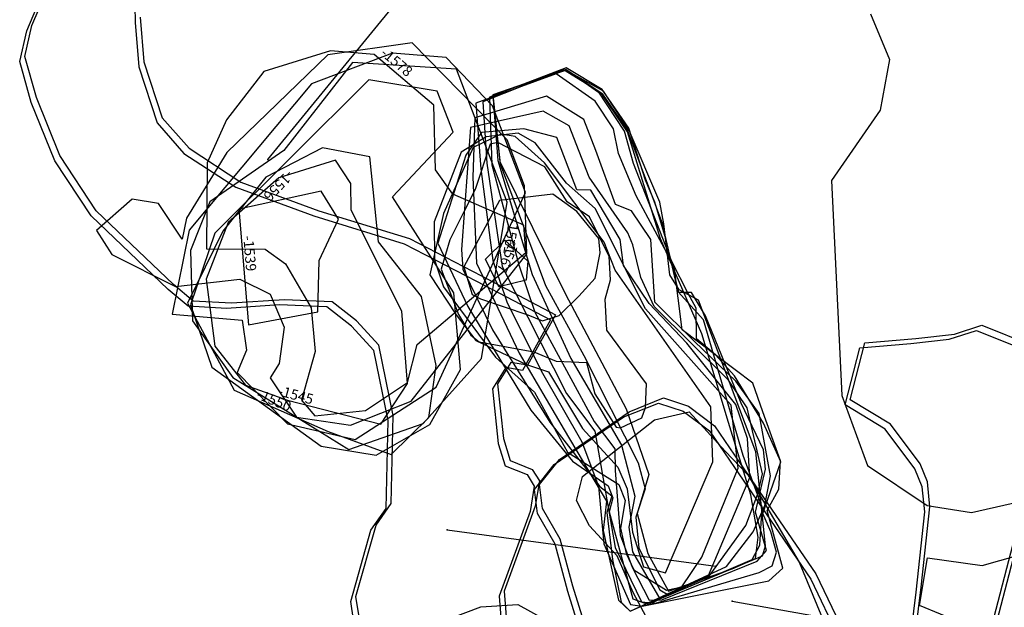
# Model space of a CAD drawing. Extents: x 1159 to 2485, y -9589 to -5430.
# Drawn here: x 1253 to 1445, y -6224 to -6108 of the extents above; entities that cross this region are included whole.
import ezdxf

# ---------------------------------------------------------------- set-up
doc = ezdxf.new("R2010")
doc.units = 0

msp = doc.modelspace()

# ---------------------------------------------------------------- linework, layer by layer
at = {"layer": 'W69LXLIFT', "color": 8}
msp.add_line((1301.098, -6135.84, -1395.468), (1375.825, -6044.559, -1570), dxfattribs=at)
at = {"layer": 'W69LXLIFT', "color": 6}
for p, q in [((1336.257, -6208.417, -1575), (1388.816, -6215.504, -1633)), ((1392.033, -6222.389, -1654), (1435.373, -6230.036, -1672.777))]:
    msp.add_line(p, q, dxfattribs=at)
at = {"layer": 'W69LXLIFT', "color": 8}
for points in [[(1274.916, -6095.879, -1575), (1275.125, -6108.997, -1575), (1275.832, -6117.726, -1575), (1279.463, -6128.675, -1575), (1284.691, -6134.653, -1575), (1294.85, -6141.279, -1575), (1310.139, -6146.884, -1575), (1327.838, -6152.364, -1575), (1341.978, -6159.676, -1575), (1356.449, -6167.292, -1575), (1350.96, -6177.171, -1575), (1347.69, -6176.613, -1575), (1345.084, -6180.797, -1575), (1346.239, -6191.484, -1575), (1347.569, -6195.844, -1575), (1351.887, -6197.591, -1575), (1353.299, -6199.825, -1575), (1352.458, -6204.789, -1575), (1346.395, -6221.39, -1575), (1346.919, -6228.078, -1575)], [(1317.922, -6226.048, -1575), (1317.356, -6222.437, -1575), (1321.308, -6208.461, -1575), (1324.302, -6204.212, -1575), (1324.677, -6186.971, -1575), (1321.858, -6173.255, -1575), (1317.51, -6168.485, -1575), (1312.691, -6164.71, -1575), (1303.379, -6164.319, -1575), (1293.015, -6165.022, -1575), (1285.531, -6164.604, -1575), (1281.638, -6161.351, -1575), (1266.539, -6146.906, -1575), (1259.426, -6136.103, -1575), (1254.799, -6124.683, -1575), (1252.535, -6116.653, -1575), (1253.918, -6110.642, -1575), (1258.204, -6100.556, -1575)]]:
    msp.add_polyline3d(points, dxfattribs=at)
at = {"layer": 'W69LXLIFT', "color": 1}
for points in [[(1318.922, -6225.048, -1565), (1318.356, -6221.437, -1565), (1322.308, -6207.461, -1565), (1325.302, -6203.212, -1565), (1325.677, -6185.971, -1565), (1322.858, -6172.255, -1565), (1318.51, -6167.485, -1565), (1313.691, -6163.71, -1565), (1304.379, -6163.319, -1565), (1294.015, -6164.022, -1565), (1286.531, -6163.604, -1565), (1282.638, -6160.351, -1565), (1267.539, -6145.906, -1565), (1260.426, -6135.103, -1565), (1255.799, -6123.683, -1565), (1253.535, -6115.653, -1565), (1254.918, -6109.642, -1565), (1259.204, -6099.556, -1565)], [(1276.125, -6107.997, -1565), (1276.832, -6116.726, -1565), (1280.463, -6127.675, -1565), (1285.691, -6133.653, -1565), (1295.85, -6140.279, -1565), (1311.139, -6145.884, -1565), (1328.838, -6151.364, -1565), (1342.978, -6158.676, -1565), (1357.449, -6166.292, -1565), (1351.96, -6176.171, -1565), (1348.69, -6175.613, -1565), (1346.084, -6179.797, -1565), (1347.239, -6190.484, -1565), (1348.569, -6194.844, -1565), (1352.887, -6196.591, -1565), (1354.299, -6198.825, -1565), (1353.458, -6203.789, -1565), (1347.395, -6220.39, -1565), (1347.919, -6227.078, -1565)]]:
    msp.add_polyline3d(points, dxfattribs=at)
at = {"layer": 'W69LXLIFT', "color": 3}
msp.add_polyline3d([(1419.153, -6107.303, -1622), (1422.818, -6116.248, -1622), (1421.042, -6126.211, -1622), (1411.494, -6139.964, -1622), (1413.517, -6182.089, -1622), (1418.563, -6195.78, -1622), (1430.202, -6203.608, -1622), (1438.907, -6204.995, -1622), (1452.989, -6201.834, -1622), (1459.32, -6193.666, -1622), (1459.372, -6185.062, -1622), (1453.581, -6159.874, -1622), (1455.787, -6151.551, -1622), (1452.811, -6139.07, -1622), (1455.404, -6127.54, -1622), (1450.032, -6115.494, -1622), (1446.08, -6103.612, -1622)], dxfattribs=at)
at = {"layer": 'W69LXLIFT', "color": 2}
for points in [[(1267.551, -6149.775, -1572), (1270.545, -6154.476, -1572), (1283.028, -6160.741, -1572), (1295.671, -6159.279, -1572), (1301.606, -6162.25, -1572), (1304.317, -6168.677, -1572), (1303.366, -6175.83, -1572), (1301.577, -6178.637, -1572), (1306.734, -6186.353, -1572), (1317.336, -6187.877, -1572), (1329.18, -6183.183, -1572), (1351.848, -6154.355, -1572), (1351.383, -6140.988, -1572), (1347.983, -6132.011, -1572), (1329.395, -6113.001, -1572), (1312.839, -6115.369, -1572), (1293.092, -6134.489, -1572), (1285.221, -6147.369, -1572), (1284.333, -6151.431, -1572), (1279.717, -6144.469, -1572), (1274.541, -6143.616, -1572)], [(1395.966, -6214.199, -1539), (1397.454, -6211.371, -1539), (1397.934, -6203.988, -1539), (1394.182, -6193.858, -1539), (1386.4, -6167.262, -1539), (1381.449, -6161.765, -1539), (1378.377, -6148.382, -1539), (1371.566, -6130.14, -1539), (1366.73, -6123.052, -1539), (1359.479, -6118.199, -1539), (1345.204, -6123.164, -1539), (1346.639, -6136.716, -1539), (1355.458, -6160.557, -1539), (1363.017, -6174.239, -1539), (1373.608, -6195.299, -1539), (1374.974, -6200.352, -1539), (1373.185, -6205.911, -1539), (1373.794, -6212.01, -1539), (1377.873, -6220.145, -1539), (1379.608, -6221.162, -1539)], [(1387.407, -6217.325, -1518), (1395.522, -6198.176, -1518), (1395.027, -6190.486, -1518), (1392.756, -6183.82, -1518), (1383.16, -6171.85, -1518), (1375.807, -6164.054, -1518), (1370.732, -6156.634, -1518), (1370.102, -6151.555, -1518), (1364.381, -6141.833, -1518), (1361.604, -6141.815, -1518), (1357.733, -6131.52, -1518), (1351.273, -6129.871, -1518), (1342.968, -6130.551, -1518), (1339.894, -6135.02, -1518), (1334.433, -6152.265, -1518), (1340.303, -6164.645, -1518), (1352.625, -6184.965, -1518), (1360.791, -6194.944, -1518), (1367.758, -6199.749, -1518), (1368.689, -6202.097, -1518), (1367.937, -6204.9, -1518), (1372.609, -6221.912, -1518), (1375.649, -6222.998, -1518)]]:
    msp.add_polyline3d(points, close=True, dxfattribs=at)
at = {"layer": 'W69LXLIFT', "color": 7}
for points in [[(1282.359, -6166.168, -1567), (1296.122, -6167.328, -1567), (1296.928, -6173.219, -1567), (1295.107, -6177.571, -1567), (1304.977, -6187.614, -1567), (1318.206, -6190.679, -1567), (1334.059, -6180.443, -1567), (1351.602, -6142.353, -1567), (1345.091, -6125.333, -1567), (1336.013, -6115.863, -1567), (1325.52, -6115.021, -1567), (1309.692, -6121.053, -1567), (1285.73, -6149.668, -1567)], [(1399.229, -6218.394, -1527), (1401.975, -6215.92, -1527), (1398.861, -6204.579, -1527), (1401.152, -6200.421, -1527), (1401.471, -6194.913, -1527), (1398.076, -6185.281, -1527), (1396.068, -6179.683, -1527), (1382.275, -6169.217, -1527), (1380.653, -6156.805, -1527), (1373.26, -6143.003, -1527), (1369.798, -6134.678, -1527), (1368.836, -6129.837, -1527), (1365.191, -6124.408, -1527), (1357.582, -6119.057, -1527), (1341.862, -6124.809, -1527), (1342.821, -6137.697, -1527), (1345.145, -6155.639, -1527), (1347.919, -6163.705, -1527), (1354.623, -6177.247, -1527), (1362.585, -6191.142, -1527), (1365.836, -6199.872, -1527), (1366.909, -6211.169, -1527), (1372.137, -6223.005, -1527), (1374.416, -6223.38, -1527)], [(1321.082, -6135.333, -1550), (1311.844, -6133.59, -1550), (1300.721, -6139.289, -1550), (1292.341, -6149.87, -1550), (1285.372, -6164.006, -1550), (1294.541, -6181.022, -1550), (1312.921, -6189.144, -1550), (1325.255, -6193.612, -1550), (1332.638, -6186.41, -1550), (1334.085, -6176.238, -1550), (1331.211, -6162.696, -1550), (1322.777, -6152.004, -1550)], [(1365.209, -6159.09, -1506), (1366.169, -6154.127, -1506), (1365.901, -6151.302, -1506), (1361.639, -6146.064, -1506), (1356.931, -6142.655, -1506), (1346.491, -6143.862, -1506), (1339.523, -6156.908, -1506), (1341.127, -6162.294, -1506), (1342.743, -6163.145, -1506), (1352.031, -6166.284, -1506), (1354.906, -6167.489, -1506), (1358.155, -6166.415, -1506), (1361.99, -6162.657, -1506)], [(1279.352, -6281.795, -1553), (1287.065, -6261.605, -1553), (1294.668, -6250.476, -1553), (1307.891, -6238.623, -1553), (1323.841, -6228.594, -1553), (1327.591, -6229.211, -1553), (1342.838, -6223.469, -1553), (1350.066, -6223.008, -1553), (1355.607, -6226.122, -1553), (1360.982, -6233.61, -1553), (1357.569, -6242.678, -1553), (1337.126, -6258.295, -1553), (1315.331, -6268.737, -1553), (1303.883, -6276.481, -1553), (1288.772, -6283.071, -1553), (1286.629, -6282.718, -1553), (1282.127, -6285.003, -1553)]]:
    msp.add_polyline3d(points, close=True, dxfattribs=at)
at = {"layer": 'W69LXLIFT', "color": 4}
for points in [[(1321.928, -6115.316, -1578), (1313.412, -6114.577, -1578), (1300.345, -6118.627, -1578), (1293.04, -6128.057, -1578), (1289.217, -6136.509, -1578), (1289.117, -6153.326, -1578), (1300.614, -6153.448, -1578), (1304.573, -6156.315, -1578), (1309.589, -6164.894, -1578), (1310.401, -6173.445, -1578), (1307.731, -6182.973, -1578), (1310.326, -6186.058, -1578), (1320.239, -6185.033, -1578), (1328.452, -6179.519, -1578), (1330.337, -6172.077, -1578), (1351.668, -6154.104, -1578), (1351.223, -6148.715, -1578), (1337.375, -6142.668, -1578), (1333.95, -6137.896, -1578), (1333.594, -6125.211, -1578)], [(1397.982, -6213.507, -1536), (1398.594, -6211.559, -1536), (1396.648, -6193.094, -1536), (1385.417, -6163.442, -1536), (1381.662, -6161.361, -1536), (1379.803, -6158.421, -1536), (1378.662, -6148.429, -1536), (1377.892, -6144.205, -1536), (1371.851, -6130.187, -1536), (1366.823, -6122.482, -1536), (1359.313, -6118.318, -1536), (1345.204, -6123.164, -1536), (1346.163, -6136.053, -1536), (1352.889, -6158.378, -1536), (1360.431, -6174.838, -1536), (1370.372, -6191.839, -1536), (1372.984, -6201.781, -1536), (1371.837, -6207.884, -1536), (1372.514, -6212.678, -1536), (1377.878, -6221.902, -1536)], [(1382.215, -6219.543, -1515), (1386.092, -6213.743, -1515), (1393.191, -6196.329, -1515), (1392.365, -6188.877, -1515), (1391.854, -6183.964, -1515), (1375.05, -6165.1, -1515), (1365.245, -6145.487, -1515), (1359.631, -6140.466, -1515), (1353.464, -6132.573, -1515), (1350.112, -6130.704, -1515), (1343.849, -6131.428, -1515), (1338.967, -6134.429, -1515), (1333.662, -6148.041, -1515), (1333.753, -6155.518, -1515), (1335.522, -6160.785, -1515), (1345.692, -6174.605, -1515), (1353.352, -6181.427, -1515), (1359.766, -6193.165, -1515), (1369.846, -6199.508, -1515), (1371.088, -6202.639, -1515), (1370.2, -6208.053, -1515), (1371.281, -6213.06, -1515), (1372.808, -6216.238, -1515), (1379.179, -6220.214, -1515)]]:
    msp.add_polyline3d(points, close=True, dxfattribs=at)
at = {"layer": 'W69LXLIFT', "color": 3}
for points in [[(1286.351, -6167.49, -1561), (1294.283, -6178.543, -1561), (1316.99, -6192.693, -1561), (1331.563, -6187.562, -1561), (1342.955, -6174.819, -1561), (1347.978, -6144.193, -1561), (1338.067, -6118.195, -1561), (1317.693, -6116.833, -1561), (1304.229, -6134.108, -1561), (1289.74, -6144.126, -1561), (1285.956, -6153.692, -1561)], [(1392.008, -6216.035, -1542), (1396.583, -6214.008, -1542), (1397.118, -6209.853, -1542), (1395.697, -6201.571, -1542), (1391.293, -6187.383, -1542), (1386.098, -6169.993, -1542), (1378.029, -6151.397, -1542), (1371.519, -6130.425, -1542), (1366.683, -6123.337, -1542), (1359.598, -6118.365, -1542), (1345.204, -6123.164, -1542), (1346.567, -6136.265, -1542), (1359.426, -6162.234, -1542), (1371.255, -6184.668, -1542), (1375.727, -6197.55, -1542), (1373.444, -6205.222, -1542), (1375.529, -6213.028, -1542), (1379.583, -6220.426, -1542)], [(1387.526, -6217.491, -1521), (1394.715, -6207.555, -1521), (1397.049, -6201.354, -1521), (1397.988, -6197.412, -1521), (1394.988, -6184.48, -1521), (1391.343, -6179.051, -1521), (1376.734, -6164.646, -1521), (1374.156, -6158.954, -1521), (1372.573, -6152.547, -1521), (1371.641, -6150.199, -1521), (1364.066, -6139.294, -1521), (1360.148, -6129.284, -1521), (1355.062, -6126.398, -1521), (1340.782, -6129.606, -1521), (1339.064, -6153.467, -1521), (1339.311, -6157.312, -1521), (1345.109, -6169.241, -1521), (1356.334, -6187.332, -1521), (1366.121, -6199.918, -1521), (1368.451, -6201.766, -1521), (1367.486, -6204.972, -1521), (1368.602, -6214.228, -1521), (1370.308, -6222.557, -1521), (1372.069, -6224.31, -1521)]]:
    msp.add_polyline3d(points, close=True, dxfattribs=at)
at = {"layer": 'W69LXLIFT', "color": 6}
for points in [[(1397.302, -6216.76, -1530), (1399.862, -6215.426, -1530), (1400.733, -6212.789, -1530), (1399.631, -6208.803, -1530), (1398.032, -6205.174, -1530), (1401.59, -6195.079, -1530), (1398.153, -6187.489, -1530), (1392.504, -6178.218, -1530), (1388.791, -6174.095, -1530), (1385.057, -6170.992, -1530), (1385.018, -6164.986, -1530), (1383.444, -6162.093, -1530), (1380.224, -6155.856, -1530), (1372.698, -6136.619, -1530), (1370.95, -6130.331, -1530), (1365.803, -6122.46, -1530), (1359.028, -6118.271, -1530), (1343.214, -6124.593, -1530), (1344.028, -6136.579, -1530), (1346.999, -6156.822, -1530), (1359.595, -6181.724, -1530), (1365.12, -6189.072, -1530), (1369.142, -6211.829, -1530), (1374.272, -6222.478, -1530), (1377.002, -6222.782, -1530)], [(1370.197, -6188.445, -1509), (1374.322, -6186.49, -1509), (1375.099, -6184.424, -1509), (1375.277, -6179.77, -1509), (1367.49, -6169.269, -1509), (1367.165, -6163.217, -1509), (1368.224, -6159.44, -1509), (1367.951, -6154.859, -1509), (1364.11, -6147.056, -1509), (1359.759, -6144.145, -1509), (1355.327, -6137.269, -1509), (1346.154, -6132.539, -1509), (1344.636, -6132.875, -1509), (1341.715, -6141.758, -1509), (1339.331, -6146.487, -1509), (1336.733, -6151.62, -1509), (1335.063, -6157.344, -1509), (1338.432, -6166.239, -1509), (1340.839, -6170.294, -1509), (1342.528, -6171.596, -1509), (1353.189, -6173.499, -1509), (1357.561, -6175.389, -1509), (1363.519, -6175.639, -1509), (1365.148, -6181.76, -1509), (1369.342, -6188.304, -1509)], [(1314.394, -6136.004, -1545), (1303.287, -6139.446, -1545), (1293.325, -6148.194, -1545), (1289.028, -6159.27, -1545), (1290.746, -6172.423, -1545), (1296.777, -6180.083, -1545), (1304.983, -6182.985, -1545), (1323.278, -6187.704, -1545), (1328.464, -6179.72, -1545), (1327.371, -6165.585, -1545), (1317.437, -6145.808, -1545), (1317.373, -6140.526, -1545)], [(1459.381, -6177.163, -1682.929), (1454.458, -6182.607, -1682.904), (1441.606, -6232.011, -1682.872), (1444.555, -6233.864, -1682.892), (1446.522, -6235.174, -1682.905), (1446.964, -6234.859, -1682.908), (1443.894, -6247.383, -1682.901), (1452.997, -6287.168, -1682.996), (1433.633, -6297.374, -1682.886), (1428.125, -6271.808, -1682.827), (1420.307, -6265.453, -1682.772), (1424.28, -6251.409, -1682.783), (1428.051, -6220.621, -1682.777), (1429.773, -6204.903, -1682.772), (1429.27, -6200.004, -1682.765), (1427.824, -6196.475, -1682.752), (1422.026, -6188.677, -1682.709), (1414.168, -6183.922, -1682.656), (1417.021, -6172.741, -1682.662), (1427.008, -6171.889, -1682.723), (1434.549, -6171.072, -1682.769), (1439.905, -6169.326, -1682.801)], [(1378.538, -6274.575, -1643), (1371.728, -6267.176, -1643), (1369.591, -6264.498, -1643), (1368.483, -6259.831, -1643), (1368.09, -6249.999, -1643), (1366.599, -6242.208, -1643), (1359.833, -6220.461, -1643), (1357.353, -6211.217, -1643), (1353.921, -6205.225, -1643), (1353.321, -6200.504, -1643), (1357.199, -6195.588, -1643), (1370.839, -6186.258, -1643), (1377.606, -6183.56, -1643), (1382.46, -6185.172, -1643), (1387.569, -6189.014, -1643), (1392.464, -6196.211, -1643), (1407.431, -6218.028, -1643), (1412.871, -6229.437, -1643), (1416.684, -6234.04, -1643), (1419.972, -6243.333, -1643), (1399.808, -6259.031, -1643)], [(1418.285, -6242.83, -1654), (1410.398, -6249.466, -1654), (1398.128, -6257.998, -1654), (1392.743, -6262.696, -1654), (1384.308, -6242.516, -1654), (1372.677, -6220.645, -1654), (1369.513, -6213.487, -1654), (1364.136, -6207.619, -1654), (1361.578, -6202.63, -1654), (1362.743, -6197.969, -1654), (1376.804, -6186.821, -1654), (1383.643, -6185.306, -1654), (1390.685, -6193.005, -1654), (1395.129, -6197.595, -1654), (1405.165, -6214.753, -1654), (1414.452, -6237.14, -1654)]]:
    msp.add_polyline3d(points, close=True, dxfattribs=at)
at = {"layer": 'W69LXLIFT', "color": 5}
for points in [[(1396.94, -6214.506, -1533), (1398.739, -6212.461, -1533), (1396.607, -6204.94, -1533), (1398.579, -6196.485, -1533), (1398.166, -6192.759, -1533), (1393.823, -6183.557, -1533), (1386.825, -6166.454, -1533), (1384.06, -6161.902, -1533), (1381.568, -6161.931, -1533), (1379.049, -6151.419, -1533), (1376.871, -6144.183, -1533), (1375.08, -6139.937, -1533), (1371.779, -6129.736, -1533), (1366.585, -6122.15, -1533), (1359.526, -6117.914, -1533), (1344.541, -6123.64, -1533), (1345.002, -6136.886, -1533), (1350.274, -6156.484, -1533), (1353.43, -6165.783, -1533), (1364.996, -6187.149, -1533), (1369.092, -6192.506, -1533), (1369.127, -6196.755, -1533), (1370.132, -6209.359, -1533), (1372.451, -6215.74, -1533), (1375.79, -6222.143, -1533), (1378.282, -6222.114, -1533)], [(1379.004, -6216.819, -1512), (1388.275, -6195.08, -1512), (1387.844, -6184.328, -1512), (1369.121, -6157.539, -1512), (1366.947, -6152.06, -1512), (1355.301, -6136.533, -1512), (1349.568, -6131.346, -1512), (1346.719, -6130.876, -1512), (1341.315, -6133.498, -1512), (1335.533, -6146.447, -1512), (1332.835, -6158.44, -1512), (1337.981, -6166.311, -1512), (1341.839, -6171.337, -1512), (1351.748, -6176.041, -1512), (1356.047, -6177.481, -1512), (1362.721, -6188.531, -1512), (1369.671, -6196.113, -1512), (1371.462, -6200.359, -1512), (1372.552, -6208.879, -1512), (1374.658, -6215.664, -1512)]]:
    msp.add_polyline3d(points, close=True, dxfattribs=at)
at = {"layer": 'W69LXLIFT', "color": 8}
for points in [[(1322.345, -6193.797, -1556), (1332.857, -6187.776, -1556), (1338.829, -6177.019, -1556), (1337.533, -6161.965, -1556), (1325.557, -6143.158, -1556), (1337.38, -6130.486, -1556), (1334.27, -6122.443, -1556), (1320.899, -6120.241, -1556), (1290.725, -6150.269, -1556), (1285.983, -6164.329, -1556), (1290.182, -6176.538, -1556), (1311.563, -6192.021, -1556)], [(1390.915, -6215.562, -1524), (1396.119, -6208.81, -1524), (1398.431, -6203.631, -1524), (1399.532, -6197.812, -1524), (1397.293, -6185.591, -1524), (1392.768, -6179.286, -1524), (1384.678, -6171.515, -1524), (1376.874, -6163.791, -1524), (1376.107, -6151.52, -1524), (1372.342, -6145.925, -1524), (1369.183, -6144.673, -1524), (1365.358, -6134.093, -1524), (1362.993, -6127.996, -1524), (1355.695, -6123.429, -1524), (1341.679, -6127.705, -1524), (1341.235, -6139.338, -1524), (1341.99, -6156.144, -1524), (1350.365, -6173.765, -1524), (1359.162, -6188.822, -1524), (1367.409, -6202.765, -1524), (1366.76, -6208.511, -1524), (1369.785, -6222.178, -1524), (1372.069, -6224.31, -1524)], [(1343.72, -6155.404, -1503), (1347.556, -6151.646, -1503), (1352.004, -6155.744, -1503), (1351.682, -6159.496, -1503), (1346.345, -6160.812, -1503)]]:
    msp.add_polyline3d(points, close=True, dxfattribs=at)
at = {"layer": 'W69LXLIFT', "color": 1}
for points in [[(1310.924, -6165.668, -1539), (1311.175, -6155.63, -1539), (1314.977, -6147.574, -1539), (1311.542, -6142.046, -1539), (1295.456, -6145.599, -1539), (1297.325, -6168.234, -1539)], [(1460.381, -6176.163, -1672.929), (1455.458, -6181.607, -1672.904), (1442.606, -6231.011, -1672.872), (1445.555, -6232.864, -1672.892), (1447.522, -6234.174, -1672.905), (1447.964, -6233.859, -1672.908), (1444.894, -6246.383, -1672.901), (1453.997, -6286.168, -1672.996), (1434.633, -6296.374, -1672.886), (1429.125, -6270.808, -1672.827), (1421.307, -6264.453, -1672.772), (1425.28, -6250.409, -1672.783), (1429.051, -6219.621, -1672.777), (1430.773, -6203.903, -1672.772), (1430.27, -6199.004, -1672.765), (1428.824, -6195.475, -1672.752), (1423.026, -6187.677, -1672.709), (1415.168, -6182.922, -1672.656), (1418.021, -6171.741, -1672.662), (1428.008, -6170.889, -1672.723), (1435.549, -6170.072, -1672.769), (1440.905, -6168.326, -1672.801)], [(1379.538, -6273.575, -1633), (1372.728, -6266.176, -1633), (1370.591, -6263.498, -1633), (1369.483, -6258.831, -1633), (1369.09, -6248.999, -1633), (1367.599, -6241.208, -1633), (1360.833, -6219.461, -1633), (1358.353, -6210.217, -1633), (1354.921, -6204.225, -1633), (1354.321, -6199.504, -1633), (1358.199, -6194.588, -1633), (1371.839, -6185.258, -1633), (1378.606, -6182.56, -1633), (1383.46, -6184.172, -1633), (1388.569, -6188.014, -1633), (1393.464, -6195.211, -1633), (1408.431, -6217.028, -1633), (1413.871, -6228.437, -1633), (1417.684, -6233.04, -1633), (1420.972, -6242.333, -1633), (1400.808, -6258.031, -1633)]]:
    msp.add_polyline3d(points, close=True, dxfattribs=at)
at = {"layer": 'W69LXLIFT', "color": 2}
msp.add_polyline3d([(1451.192, -6235.631, -1614), (1440.6, -6226.983, -1614), (1436.975, -6226.599, -1614), (1428.704, -6223.196, -1614), (1430.265, -6213.877, -1614), (1440.959, -6215.381, -1614), (1451.348, -6212.455, -1614)], dxfattribs=at)
at = {"layer": 'W69LXLIFT', "color": 8}
msp.add_point((1301.098, -6135.84, -1395.468), dxfattribs=at)
at = {"layer": 'W69LXLIFT', "color": 1}
for p in [(1336.257, -6208.417, -1575), (1388.816, -6215.504, -1633), (1392.033, -6222.389, -1654)]:
    msp.add_point(p, dxfattribs=at)

# ---------------------------------------------------------------- texts
at = {"layer": 'W69LXLIFT', "color": 4}
msp.add_text('-1578', height=2, rotation=319.883, dxfattribs=at).set_placement((1323.042, -6115.278, -1578))
at = {"layer": 'W69LXLIFT', "color": 8}
msp.add_text('-1556', height=2, rotation=226.235, dxfattribs=at).set_placement((1304.956, -6137.772, -1556))
at = {"layer": 'W69LXLIFT', "color": 3}
msp.add_text('-1561', height=2, rotation=260.686, dxfattribs=at).set_placement((1348.345, -6147.355, -1561))
at = {"layer": 'W69LXLIFT', "color": 1}
msp.add_text('-1539', height=2, rotation=274.882, dxfattribs=at).set_placement((1296.299, -6150.855, -1539))
at = {"layer": 'W69LXLIFT', "color": 7}
for s, rotation, p in [('-1567', 244.958, (1348.822, -6151.199, -1567)), ('-1550', 337.351, (1298.713, -6182.595, -1550))]:
    msp.add_text(s, height=2, rotation=rotation, dxfattribs=at).set_placement(p)
at = {"layer": 'W69LXLIFT', "color": 6}
msp.add_text('-1545', height=2, rotation=344.885, dxfattribs=at).set_placement((1302.968, -6182.033, -1545))

doc.saveas('drawing.dxf')
